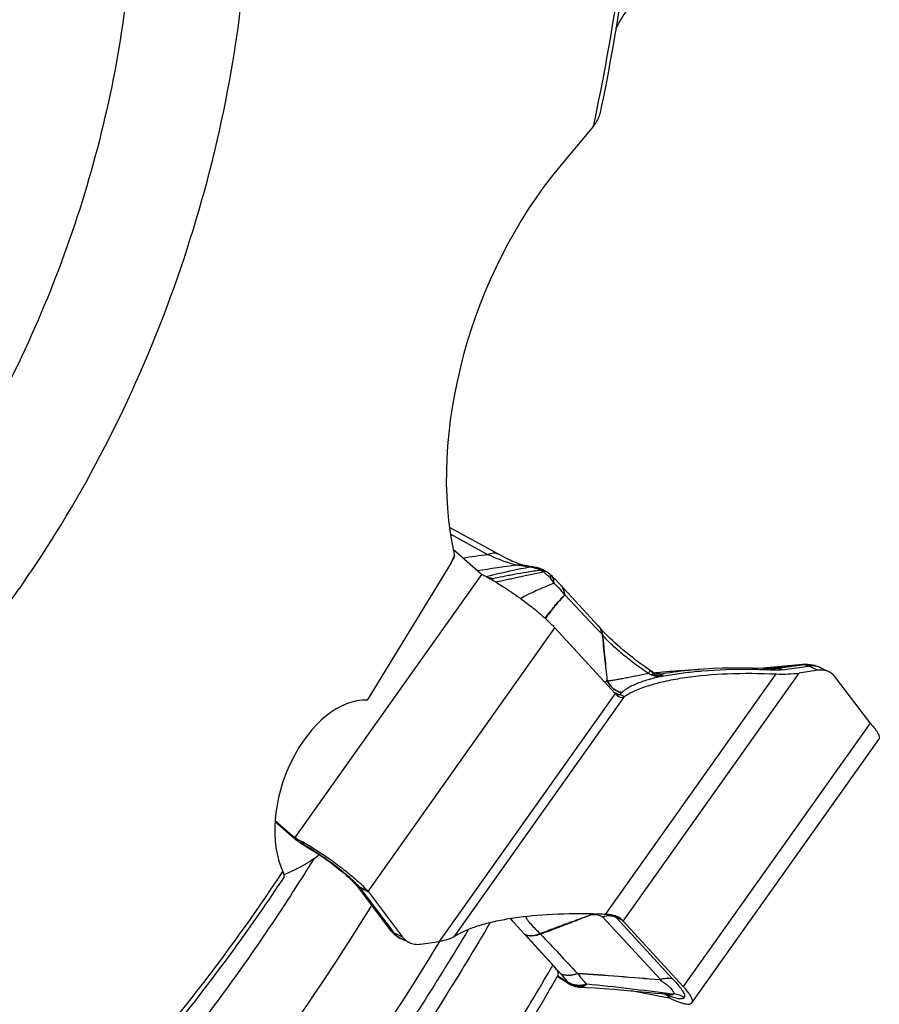
# Model space of a CAD drawing. Units: millimetres. Extents: x 0 to 594, y 0 to 420.
# Drawn here: x 103 to 114, y 90 to 102 of the extents above; entities that cross this region are included whole.
import ezdxf

# ---------------------------------------------------------------- set-up
doc = ezdxf.new("R2010")
doc.units = ezdxf.units.MM
doc.header["$LTSCALE"] = 32.67
doc.layers.add('607088417-000_CL', color=7, linetype='CONTINUOUS')
doc.layers.add('607095487-000_CL', color=7, linetype='CONTINUOUS')

msp = doc.modelspace()

# ---------------------------------------------------------------- linework, layer by layer
at = {"layer": '607088417-000_CL', "color": 7, "linetype": 'CONTINUOUS'}
for p, q in [((108.9093, 95.636), (108.3062, 95.9653)), ((108.6962, 95.3934), (108.3505, 95.6962)), ((109.3673, 95.4752), (109.2088, 95.5029)), ((109.4018, 95.467), (109.402, 95.467)), ((109.4793, 95.4336), (109.4696, 95.4388)), ((109.5526, 95.3802), (109.5532, 95.3796)), ((109.5678, 95.3653), (109.5532, 95.3796)), ((109.5806, 95.3526), (109.5678, 95.3653)), ((109.593, 95.3402), (109.5806, 95.3526)), ((109.6049, 95.3282), (109.593, 95.3402)), ((109.6162, 95.3166), (109.6049, 95.3282)), ((109.6272, 95.3053), (109.6162, 95.3166)), ((109.6376, 95.2944), (109.6272, 95.3053)), ((109.6474, 95.2841), (109.6376, 95.2944)), ((109.6568, 95.2741), (109.6474, 95.2841)), ((109.6655, 95.2648), (109.6568, 95.2741)), ((109.1701, 95.1002), (109.1742, 95.0972)), ((110.3399, 93.9288), (109.6012, 94.7321)), ((110.1454, 94.7459), (110.1456, 94.7456)), ((112.6437, 94.282), (112.1997, 94.2404)), ((112.6724, 94.2838), (112.6438, 94.282)), ((112.7033, 94.2834), (112.6724, 94.2838)), ((112.7341, 94.2808), (112.7033, 94.2834)), ((110.7761, 94.2049), (110.7777, 94.2038)), ((110.7936, 94.1938), (110.7777, 94.2038)), ((110.8103, 94.1853), (110.7936, 94.1938)), ((110.8585, 94.1813), (110.8287, 94.1779)), ((110.9311, 94.1887), (110.8585, 94.1813)), ((110.8836, 94.1664), (110.8804, 94.1667)), ((110.8836, 94.1664), (110.8837, 94.1664)), ((110.888, 94.1662), (110.8837, 94.1664)), ((110.8877, 94.1662), (110.8878, 94.1662)), ((111.1612, 94.2072), (111.1519, 94.2066)), ((111.2418, 94.2124), (111.1612, 94.2072)), ((111.3038, 94.2166), (111.2418, 94.2124)), ((111.3621, 94.2206), (111.3038, 94.2166)), ((112.1834, 94.2386), (112.1576, 94.2352)), ((112.8277, 94.2121), (112.5986, 94.1784)), ((112.9652, 94.1933), (112.8605, 94.2437)), ((110.9004, 94.1432), (110.9132, 94.1377)), ((113.4669, 93.5699), (113.0476, 94.1247)), ((110.4214, 93.9372), (110.3996, 93.9142)), ((111.2844, 90.1304), (113.5781, 93.3641)), ((106.1657, 92.3565), (106.3963, 92.1546)), ((106.1663, 92.3666), (106.3509, 92.2049)), ((106.3963, 92.1546), (106.4053, 92.1468)), ((106.4781, 92.0921), (106.4872, 92.0862)), ((107.1569, 91.5828), (107.157, 91.5826)), ((107.157, 91.5826), (107.1591, 91.58)), ((107.1591, 91.58), (107.159, 91.5802)), ((107.1593, 91.5798), (107.5717, 91.034)), ((107.3119, 91.4926), (107.7312, 90.9377)), ((107.5855, 91.0166), (107.5978, 91.0023)), ((110.4389, 91.1337), (111.1776, 90.3304)), ((107.5978, 91.0023), (107.6158, 90.9839)), ((107.8136, 90.8692), (107.7088, 90.9197)), ((107.9511, 90.8503), (108.1802, 90.8841)), ((109.7525, 90.376), (109.6293, 90.4541)), ((109.7524, 90.3761), (109.7601, 90.3713)), ((109.7602, 90.3713), (109.7601, 90.3713)), ((109.7602, 90.3713), (109.7644, 90.3688)), ((109.7644, 90.3688), (109.772, 90.3645)), ((109.8249, 90.3398), (109.8247, 90.3399)), ((109.8885, 90.3233), (109.8892, 90.3232)), ((110.9788, 90.1925), (110.5391, 90.2771)), ((111.0152, 90.2262), (110.8715, 90.2424)), ((111.0072, 90.1871), (110.9788, 90.1925))]:
    msp.add_line(p, q, dxfattribs=at)
at = {"layer": '607088417-000_CL', "color": 9, "linetype": 'CONTINUOUS'}
for p, q in [((108.7788, 95.6312), (108.3177, 95.8838)), ((109.2409, 95.4863), (109.1306, 95.5041)), ((109.296, 95.4774), (109.2409, 95.4863)), ((106.4112, 92.1588), (108.7025, 95.3892)), ((109.4666, 95.4223), (109.459, 95.4185)), ((110.1049, 94.7345), (109.7237, 95.1393)), ((107.3074, 91.4982), (109.6012, 94.7321)), ((110.1807, 94.6541), (110.1049, 94.7345)), ((110.1808, 94.6528), (110.1813, 94.6475)), ((110.1859, 94.6479), (110.1861, 94.646)), ((112.1883, 94.239), (112.6317, 94.2805)), ((112.3145, 94.2338), (112.6317, 94.2805)), ((112.6415, 94.2818), (112.6438, 94.282)), ((110.2242, 91.2148), (112.3184, 94.1672)), ((110.4389, 91.1337), (112.5986, 94.1784)), ((110.8681, 94.1683), (110.8836, 94.1683)), ((110.8836, 94.1683), (110.8996, 94.1682)), ((110.8996, 94.1682), (110.9189, 94.1682)), ((110.9189, 94.1682), (110.93, 94.1679)), ((110.93, 94.1679), (110.9261, 94.1636)), ((112.168, 94.2363), (112.1594, 94.2351)), ((112.1883, 94.239), (112.168, 94.2363)), ((112.1803, 94.2382), (112.1883, 94.239)), ((112.1998, 94.2405), (112.1883, 94.239)), ((112.2648, 94.231), (112.2832, 94.2321)), ((112.2832, 94.2321), (112.3145, 94.2338)), ((112.3959, 94.2175), (112.7132, 94.2642)), ((112.7183, 94.2648), (112.8277, 94.2121)), ((110.2164, 94.063), (110.2186, 94.0649)), ((110.2405, 94.088), (110.2186, 94.0649)), ((110.3399, 93.9288), (108.1802, 90.8841)), ((110.4517, 93.8891), (110.3996, 93.9142)), ((110.4221, 93.9379), (110.4214, 93.9372)), ((108.3649, 90.9413), (110.459, 93.8936)), ((113.4714, 93.5642), (111.1776, 90.3304)), ((106.1656, 92.3576), (106.3737, 92.1754)), ((106.3509, 92.2049), (106.3928, 92.1588)), ((106.3907, 92.1606), (106.3928, 92.1588)), ((106.521, 92.0724), (106.4809, 92.1171)), ((107.3026, 91.5036), (107.203, 91.5516)), ((107.2121, 91.5406), (107.3118, 91.4926)), ((107.6315, 90.9858), (107.2121, 91.5406)), ((110.1306, 91.2045), (110.0454, 91.2119)), ((110.1865, 91.1836), (110.8982, 90.4158)), ((110.3484, 91.1838), (110.4277, 91.1457)), ((110.3592, 91.1721), (110.3484, 91.1838)), ((111.0504, 90.4191), (110.3592, 91.1721)), ((107.7312, 90.9377), (107.6315, 90.9858)), ((109.2353, 90.9675), (109.6735, 90.4869)), ((109.4205, 90.9811), (109.4265, 90.9739)), ((109.7427, 90.3892), (109.6324, 90.4591)), ((110.9697, 90.2278), (111.0072, 90.1871)), ((110.983, 90.2247), (110.9846, 90.2228)), ((111.0218, 90.1824), (110.9846, 90.2228)), ((111.0165, 90.2441), (111.0601, 90.2388))]:
    msp.add_line(p, q, dxfattribs=at)
at = {"layer": '607088417-000_CL', "color": 7, "linetype": 'CONTINUOUS'}
for points in [[(109.1175, 95.5342), (109.0968, 95.5431), (109.0743, 95.5531), (109.0502, 95.5642), (109.0246, 95.5765), (108.9976, 95.5898), (108.9693, 95.6042), (108.9399, 95.6196), (108.9093, 95.636)], [(109.2088, 95.5029), (109.2086, 95.503), (109.2058, 95.5035), (109.2004, 95.5048), (109.1922, 95.507), (109.1815, 95.5103), (109.1686, 95.5146), (109.1537, 95.52), (109.1365, 95.5265), (109.1175, 95.5342)], [(109.4018, 95.467), (109.396, 95.4687), (109.3789, 95.4729), (109.367, 95.4752)], [(109.4487, 95.4491), (109.437, 95.4543), (109.4257, 95.4589), (109.4147, 95.4629), (109.4039, 95.4665), (109.4021, 95.467)], [(109.4696, 95.4388), (109.4607, 95.4434), (109.4487, 95.4491)], [(109.5354, 95.3954), (109.5336, 95.3969), (109.5275, 95.4015), (109.521, 95.4064), (109.5144, 95.4111), (109.5079, 95.4156), (109.501, 95.4202), (109.4953, 95.424)], [(109.5527, 95.3801), (109.5428, 95.3892), (109.5355, 95.3953)], [(110.1454, 94.746), (110.1433, 94.7487), (110.1403, 94.7523), (110.1373, 94.7558), (110.1343, 94.7591), (109.6655, 95.2648)], [(110.1606, 94.727), (110.1486, 94.7419), (110.1456, 94.7456)], [(110.2114, 94.6705), (110.1916, 94.6917), (110.175, 94.7103), (110.1606, 94.727)], [(110.776, 94.2049), (110.7471, 94.2253), (110.6978, 94.2606), (110.6502, 94.2956), (110.6043, 94.33), (110.5603, 94.3638), (110.5182, 94.3969), (110.478, 94.4293), (110.4398, 94.4606), (110.4037, 94.4911), (110.3697, 94.5205), (110.3378, 94.5488), (110.308, 94.5759), (110.2804, 94.6018), (110.2549, 94.6264), (110.2316, 94.6496), (110.2114, 94.6705)], [(112.8606, 94.2437), (112.849, 94.249), (112.8211, 94.2602), (112.7927, 94.2692), (112.7639, 94.276), (112.7341, 94.2808)], [(110.8804, 94.1667), (110.8629, 94.1689), (110.8451, 94.1728), (110.8275, 94.1783), (110.8103, 94.1853)], [(111.1519, 94.2066), (111.0781, 94.2014), (111.0043, 94.1954), (110.9311, 94.1887)], [(112.1523, 94.2354), (112.028, 94.2387), (111.904, 94.24), (111.7826, 94.2394), (111.6633, 94.2367), (111.5437, 94.2319), (111.4239, 94.225), (111.3621, 94.2206)], [(112.2905, 94.2314), (112.289, 94.2313), (112.282, 94.231), (112.2738, 94.2309), (112.2646, 94.231), (112.2544, 94.2313), (112.1523, 94.2354)], [(112.1996, 94.2404), (112.1931, 94.2398), (112.1834, 94.2386)], [(106.4053, 92.1468), (106.4128, 92.1405), (106.4251, 92.1304)], [(106.4251, 92.1304), (106.4378, 92.1206), (106.4509, 92.1109), (106.4643, 92.1014), (106.4781, 92.0921)], [(106.4872, 92.0862), (106.49, 92.0845), (106.5005, 92.0779), (106.5107, 92.0716), (106.5208, 92.0656), (106.5306, 92.0598)], [(106.5306, 92.0598), (106.5614, 92.0418), (106.6012, 92.0178), (106.6415, 91.9927), (106.682, 91.9665), (106.7227, 91.9395), (106.7629, 91.912), (106.8025, 91.884), (106.8413, 91.8558), (106.8789, 91.8277), (106.9151, 91.7998), (106.9497, 91.7724), (106.9825, 91.7456), (107.0133, 91.7197), (107.042, 91.6947), (107.0684, 91.6709), (107.0924, 91.6485), (107.114, 91.6276), (107.1329, 91.6084), (107.1492, 91.5912), (107.1569, 91.5828)], [(107.5718, 91.034), (107.5755, 91.0292), (107.5798, 91.0236), (107.584, 91.0184), (107.5855, 91.0165)], [(107.6158, 90.9839), (107.6351, 90.9668), (107.6554, 90.9512), (107.6769, 90.937)], [(107.6769, 90.937), (107.6994, 90.9244), (107.7088, 90.9197)], [(109.772, 90.3645), (109.7799, 90.3602), (109.7878, 90.3562), (109.7956, 90.3524)], [(109.7956, 90.3524), (109.8038, 90.3486), (109.8126, 90.3447), (109.8219, 90.341), (109.8247, 90.3399)], [(109.8884, 90.3233), (109.8934, 90.3226), (109.9067, 90.3212), (109.9216, 90.3202)], [(109.9216, 90.3202), (109.9926, 90.3173), (110.096, 90.3119), (110.2074, 90.3049), (110.3247, 90.2962), (110.448, 90.2857), (110.5799, 90.2733), (110.7211, 90.2588), (110.8715, 90.2424)]]:
    msp.add_lwpolyline(points, dxfattribs=at)
at = {"layer": '607088417-000_CL', "color": 9, "linetype": 'CONTINUOUS'}
for centre, radius, start, end in [((113.3687, 62.2242), 33.7208, 97.82303, 98.34587), ((115.7951, 49.2206), 46.7609, 98.19397, 98.78746), ((109.1659, 95.2545), 0.2521, 80.20199, 98.05748), ((109.3242, 95.2266), 0.2524, 80.21326, 96.40141), ((109.3382, 95.2478), 0.2285, 89.77244, 94.9114), ((109.3382, 95.2516), 0.2247, 79.56616, 89.77678), ((109.339, 95.2562), 0.2201, 73.39751, 79.54019), ((109.2965, 95.1912), 0.2795, 54.43493, 63.50765), ((109.5122, 95.366), 0.0375, 49.04026, 51.58093), ((109.5137, 95.3677), 0.0352, 35.79762, 49.05697), ((108.7895, 95.5565), 0.2118, 268.88247, 275.97011), ((108.8185, 95.5645), 0.2266, 264.23676, 273.9669), ((109.4468, 95.3529), 0.1046, 351.82874, 358.69066), ((108.6647, 94.2116), 1.4103, 46.23969, 49.20932), ((109.557, 95.1429), 0.1624, 41.40987, 42.50481), ((109.555, 95.1414), 0.1649, 28.90706, 41.35597), ((110.0042, 94.6415), 0.1754, 37.71554, 42.84963), ((110.0005, 94.6389), 0.1799, 24.79964, 37.64948), ((109.97, 94.6288), 0.2122, 6.82815, 12.60226), ((112.6603, 94.1029), 0.1799, 95.98274, 99.13263), ((112.6429, 94.1334), 0.1475, 83.7731, 94.34908), ((112.6524, 94.1604), 0.1219, 94.07288, 95.11887), ((112.6421, 94.1256), 0.1554, 76.95444, 83.77326), ((109.5482, 91.6272), 2.8146, 63.92566, 64.78021), ((110.7413, 94.1548), 0.061, 53.37022, 55.03916), ((110.9082, 94.3938), 0.2306, 235.52287, 239.39273), ((110.9094, 94.3961), 0.2331, 239.42222, 274.09513), ((111.5188, 88.1477), 6.0694, 96.32192, 96.52573), ((111.598, 87.3634), 6.8578, 93.66576, 96.25798), ((110.8997, 94.3927), 0.2268, 265.94851, 267.77088), ((110.8898, 94.382), 0.2159, 269.47908, 272.58532), ((110.8997, 94.3939), 0.2281, 267.78096, 277.62877), ((110.8898, 94.3806), 0.2145, 272.58356, 277.78332), ((111.8475, 88.9138), 5.3053, 94.88201, 95.4113), ((111.8572, 88.8015), 5.418, 94.76473, 94.88345), ((111.9341, 86.6224), 7.5991, 87.35199, 87.7681), ((112.73, 94.1488), 0.1167, 95.79971, 98.31374), ((110.4557, 94.1695), 0.2591, 203.81585, 206.02555), ((110.4605, 94.17), 0.263, 239.18164, 247.81907), ((110.4591, 94.1667), 0.2595, 247.83464, 252.29813), ((110.4578, 94.1626), 0.2552, 252.29663, 256.81523), ((110.3652, 94.0392), 0.1297, 278.35727, 285.39047), ((108.1155, 94.1633), 2.6431, 228.77358, 229.26193), ((106.4703, 92.2636), 0.1308, 222.41826, 228.74335), ((106.7578, 92.5807), 0.5579, 229.1302, 231.93243), ((106.5083, 92.2666), 0.158, 223.01303, 226.2354), ((106.5081, 92.2663), 0.1576, 226.23676, 229.31808), ((106.777, 92.6051), 0.5889, 231.93098, 234.70263), ((106.7932, 92.6279), 0.6169, 234.70108, 237.4604), ((107.2704, 93.413), 1.5358, 240.49576, 240.79558), ((104.9865, 89.4218), 3.0628, 59.45273, 59.9322), ((104.9273, 89.3214), 3.1793, 59.02184, 59.45314), ((107.2583, 91.6896), 0.1486, 244.24359, 247.30061), ((107.1662, 91.4752), 0.0848, 64.27531, 65.79762), ((110.2692, 91.1208), 0.2429, 155.74387, 158.01597), ((110.269, 91.1195), 0.2419, 155.29926, 157.55566), ((110.2844, 90.9226), 0.2788, 106.38237, 110.56221), ((110.2735, 90.9745), 0.2256, 92.62123, 97.43957), ((110.233, 91.0776), 0.1568, 42.61411, 51.65399), ((107.6954, 91.1275), 0.155, 217.08019, 219.60586), ((107.7083, 91.1455), 0.1772, 240.38523, 244.29242), ((109.4575, 90.8931), 0.0955, 112.81862, 114.10785), ((110.2872, 91.0463), 0.8304, 222.34953, 222.68463), ((111.0164, 90.3713), 0.1323, 160.64886, 162.37094), ((110.8291, 90.3486), 0.0964, 42.37318, 44.18227), ((109.9317, 90.5875), 0.2685, 230.61953, 231.5479), ((109.8996, 90.5265), 0.2015, 226.65851, 228.03296), ((109.9307, 90.5862), 0.2669, 231.54289, 238.6575), ((109.9279, 90.5815), 0.2615, 238.6558, 246.91419), ((109.9257, 90.5766), 0.2561, 246.94212, 255.11917), ((109.9255, 90.5762), 0.2556, 255.12688, 261.68682), ((111.3248, 91.3437), 1.1711, 251.49108, 252.35081), ((110.8906, 90.1726), 0.0964, 37.14306, 37.86384), ((111.0623, 90.3014), 0.1182, 216.76746, 218.50647), ((110.9036, 90.1561), 0.1049, 40.8228, 45.15573), ((110.9496, 90.1616), 0.0713, 62.07748, 63.54868), ((111.3123, 90.9002), 0.7515, 244.01239, 244.51257), ((110.9588, 90.1692), 0.0595, 64.28327, 65.9247), ((111.2721, 90.8157), 0.6579, 244.49945, 245.58969), ((110.916, 90.0816), 0.1676, 51.18419, 61.11412), ((110.9128, 90.0776), 0.1727, 47.05989, 51.2024), ((111.0417, 89.9856), 0.2539, 54.75272, 85.83746)]:
    msp.add_arc(centre, radius, start, end, dxfattribs=at)
at = {"layer": '607088417-000_CL', "color": 7, "linetype": 'CONTINUOUS'}
for centre, radius, start, end in [((108.7342, 95.4368), 0.0577, 228.7984, 236.3981), ((108.7368, 95.4408), 0.0625, 236.43165, 243.59204), ((107.7399, 93.4381), 2.1747, 62.03492, 63.53487), ((109.3332, 95.1714), 0.3001, 57.31945, 60.87417), ((107.5619, 93.0999), 2.5568, 61.09544, 62.06597), ((107.4205, 92.8429), 2.8502, 60.14391, 61.10493), ((107.3305, 92.6848), 3.0321, 60.03897, 60.15533), ((107.2808, 92.5988), 3.1314, 59.56975, 60.03712), ((107.2094, 92.4772), 3.2724, 59.19536, 59.57053), ((106.7185, 91.7001), 4.1917, 53.99193, 54.13794), ((109.993, 94.6278), 0.1929, 31.53972, 37.6646), ((109.9552, 94.6151), 0.233, 8.10516, 9.53028), ((109.7748, 93.4089), 0.7679, 41.44871, 42.61534), ((110.3543, 94.0549), 0.1923, 300.40949, 302.99055), ((113.5883, 93.6616), 0.1522, 217.07273, 219.8002), ((113.5978, 93.6695), 0.1645, 219.79398, 222.27248), ((106.731, 92.639), 0.577, 228.79981, 236.33653), ((105.2213, 89.78), 2.6549, 60.68181, 61.67772), ((105.0675, 89.5051), 2.9699, 59.98832, 60.69219), ((104.9903, 89.3709), 3.1248, 59.78491, 59.99268), ((107.2048, 91.4127), 0.1335, 39.81146, 42.90481), ((107.1905, 91.4008), 0.1522, 37.07273, 39.8002), ((109.884, 83.8742), 7.3485, 87.34658, 88.75513), ((109.7844, 90.5316), 0.8893, 42.61336, 43.67105), ((109.9319, 90.621), 0.3009, 249.17247, 261.82956), ((110.9951, 90.1238), 0.0643, 72.24843, 79.205), ((110.9962, 90.1273), 0.0607, 65.13508, 72.2545)]:
    msp.add_arc(centre, radius, start, end, dxfattribs=at)
at = {"layer": '607088417-000_CL', "color": 9, "linetype": 'CONTINUOUS'}
for points, knots in [([(108.7788, 95.6312), (108.7893, 95.6369), (108.8099, 95.6464), (108.8414, 95.6539), (108.8707, 95.6534), (108.8884, 95.6473), (108.8962, 95.6431)], [0, 0, 0, 0, 0.2923045, 0.5517794, 0.7838418, 1, 1, 1, 1]), ([(109.1306, 95.5041), (109.1082, 95.5079), (109.0575, 95.5209), (108.9754, 95.549), (108.8803, 95.5867), (108.8135, 95.6155), (108.7788, 95.6312)], [0, 0, 0, 0, 0.1815558, 0.4177648, 0.6946895, 1, 1, 1, 1]), ([(109.296, 95.4774), (109.2449, 95.4679), (109.0642, 95.4328), (108.8847, 95.392), (108.7565, 95.3604)], [0, 0, 0, 0, 0.2825891, 1, 1, 1, 1]), ([(108.834, 95.3385), (108.8767, 95.3475), (108.9421, 95.3607), (109.0312, 95.3783), (109.1286, 95.3962), (109.2586, 95.4191), (109.3652, 95.4366), (109.4211, 95.4413)], [0, 0, 0, 0, 0.2195641, 0.3355222, 0.4573434, 0.7175954, 1, 1, 1, 1]), ([(109.4591, 95.4185), (109.4329, 95.4106), (109.3788, 95.3987), (109.2983, 95.383), (109.2199, 95.3671), (109.1453, 95.3511), (109.0745, 95.3363), (108.9855, 95.3169), (108.92, 95.3025), (108.8769, 95.2928)], [0, 0, 0, 0, 0.1378091, 0.2783537, 0.4132913, 0.5410008, 0.6623604, 0.777725, 1, 1, 1, 1]), ([(109.4211, 95.4413), (109.4042, 95.4496), (109.3709, 95.4637), (109.3357, 95.473), (109.3186, 95.4755)], [0, 0, 0, 0, 0.5220056, 1, 1, 1, 1]), ([(109.4211, 95.4413), (109.4314, 95.4432), (109.4516, 95.4443), (109.471, 95.4382), (109.4793, 95.4336)], [0, 0, 0, 0, 0.5246558, 1, 1, 1, 1]), ([(109.5503, 95.3381), (109.5435, 95.3458), (109.526, 95.3646), (109.4956, 95.3916), (109.4714, 95.41), (109.459, 95.4185)], [0, 0, 0, 0, 0.2536089, 0.6311899, 1, 1, 1, 1]), ([(109.4952, 95.424), (109.4935, 95.4251), (109.4842, 95.4288), (109.4738, 95.4254), (109.4666, 95.4223)], [0, 0, 0, 0, 0.2035727, 1, 1, 1, 1]), ([(109.5514, 95.3506), (109.5515, 95.3578), (109.5505, 95.371), (109.5457, 95.3836), (109.5422, 95.3883)], [0, 0, 0, 0, 0.5546666, 1, 1, 1, 1]), ([(109.5532, 95.3796), (109.5653, 95.3678), (109.5844, 95.3353), (109.5872, 95.2984), (109.586, 95.2793)], [0, 0, 0, 0, 0.4690593, 1, 1, 1, 1]), ([(108.7649, 95.3568), (108.7688, 95.3561), (108.7845, 95.3528), (108.8, 95.3489), (108.8117, 95.3458)], [0, 0, 0, 0, 0.2465022, 1, 1, 1, 1]), ([(108.8116, 95.3458), (108.8136, 95.3452), (108.8213, 95.3431), (108.8288, 95.3406), (108.8342, 95.3384)], [0, 0, 0, 0, 0.2693763, 1, 1, 1, 1]), ([(108.8345, 95.3287), (108.8344, 95.3279), (108.834, 95.3241), (108.8344, 95.3202), (108.8349, 95.3173)], [0, 0, 0, 0, 0.2264609, 1, 1, 1, 1]), ([(108.8342, 95.3384), (108.8344, 95.3377), (108.835, 95.3345), (108.8348, 95.3312), (108.8345, 95.3287)], [0, 0, 0, 0, 0.2143456, 1, 1, 1, 1]), ([(109.586, 95.2793), (109.5128, 95.2502), (109.3755, 95.1913), (109.2413, 95.126), (109.1783, 95.0941)], [0, 0, 0, 0, 0.5275272, 1, 1, 1, 1]), ([(109.7237, 95.1393), (109.7225, 95.1601), (109.7142, 95.2006), (109.6922, 95.2359), (109.6788, 95.2503)], [0, 0, 0, 0, 0.514279, 1, 1, 1, 1]), ([(109.4816, 94.8498), (109.5184, 94.8992), (109.5945, 94.999), (109.6774, 95.0935), (109.7219, 95.1393)], [0, 0, 0, 0, 0.4910796, 1, 1, 1, 1]), ([(109.722, 95.139), (109.6998, 95.115), (109.6474, 95.0554), (109.5683, 94.9578), (109.5128, 94.8833), (109.4855, 94.8462)], [0, 0, 0, 0, 0.259966, 0.6327487, 1, 1, 1, 1]), ([(109.7219, 95.1393), (109.7156, 95.1475), (109.6901, 95.1793), (109.662, 95.2091), (109.6401, 95.2302)], [0, 0, 0, 0, 0.2544559, 1, 1, 1, 1]), ([(109.7219, 95.1393), (109.7215, 95.1467), (109.7186, 95.1749), (109.7095, 95.2027), (109.6994, 95.2211)], [0, 0, 0, 0, 0.2599764, 1, 1, 1, 1]), ([(109.7235, 95.1395), (109.7232, 95.14), (109.722, 95.1414), (109.722, 95.1395), (109.722, 95.139)], [0, 0, 0, 0, 0.4916222, 1, 1, 1, 1]), ([(110.177, 94.6751), (110.1763, 94.6785), (110.1729, 94.6919), (110.1682, 94.705), (110.1638, 94.7144)], [0, 0, 0, 0, 0.2534203, 1, 1, 1, 1]), ([(110.1859, 94.6479), (110.1848, 94.6494), (110.183, 94.6512), (110.1812, 94.653), (110.1807, 94.6534)], [0, 0, 0, 0, 0.7354776, 1, 1, 1, 1]), ([(110.1813, 94.6475), (110.1906, 94.5531), (110.2097, 94.3663), (110.2305, 94.1797), (110.2408, 94.0874)], [0, 0, 0, 0, 0.5050884, 1, 1, 1, 1]), ([(110.1861, 94.646), (110.1957, 94.5527), (110.2097, 94.4132), (110.2278, 94.2274), (110.2363, 94.1349), (110.2407, 94.0887)], [0, 0, 0, 0, 0.5021832, 0.7513942, 1, 1, 1, 1]), ([(110.7474, 94.1734), (110.6873, 94.2145), (110.5727, 94.2966), (110.416, 94.4205), (110.3024, 94.5211), (110.2292, 94.5954), (110.1991, 94.6297), (110.1861, 94.646)], [0, 0, 0, 0, 0.297061, 0.5744066, 0.814457, 0.915038, 1, 1, 1, 1]), ([(112.7183, 94.2648), (112.7148, 94.2667), (112.7013, 94.2734), (112.6868, 94.2781), (112.6758, 94.2801)], [0, 0, 0, 0, 0.258251, 1, 1, 1, 1]), ([(112.6771, 94.277), (112.6802, 94.2763), (112.6925, 94.273), (112.7045, 94.2684), (112.7132, 94.2642)], [0, 0, 0, 0, 0.245306, 1, 1, 1, 1]), ([(110.2407, 94.0887), (110.2444, 94.0864), (110.2528, 94.0843), (110.2695, 94.084), (110.2906, 94.0863), (110.3164, 94.091), (110.3534, 94.0977), (110.4026, 94.1071), (110.4648, 94.1191), (110.5309, 94.1321), (110.6254, 94.1507), (110.698, 94.1643), (110.7474, 94.1735)], [0, 0, 0, 0, 0.0250827, 0.0488187, 0.0972943, 0.1481309, 0.2015959, 0.3160169, 0.4393061, 0.5701926, 0.7077051, 1, 1, 1, 1]), ([(110.7475, 94.1734), (110.7512, 94.1782), (110.7578, 94.1864), (110.7657, 94.1956), (110.7705, 94.2009), (110.7731, 94.2033), (110.7746, 94.2046), (110.7758, 94.2051), (110.776, 94.2049)], [0, 0, 0, 0, 0.425824, 0.7366685, 0.8473236, 0.9274211, 0.9772535, 1, 1, 1, 1]), ([(110.8078, 94.1673), (110.8055, 94.1709), (110.7971, 94.1842), (110.7869, 94.1969), (110.7777, 94.2038)], [0, 0, 0, 0, 0.2722985, 1, 1, 1, 1]), ([(110.7853, 94.1553), (110.7873, 94.1566), (110.7945, 94.1612), (110.802, 94.1652), (110.8078, 94.1673)], [0, 0, 0, 0, 0.2816038, 1, 1, 1, 1]), ([(110.9261, 94.1636), (110.9247, 94.1622), (110.9168, 94.1547), (110.9079, 94.1481), (110.9003, 94.1432)], [0, 0, 0, 0, 0.1778558, 1, 1, 1, 1]), ([(111.3471, 94.1955), (111.3094, 94.1918), (111.2351, 94.1841), (111.1257, 94.1698), (111.019, 94.1535), (110.9484, 94.143), (110.9131, 94.1378)], [0, 0, 0, 0, 0.2600734, 0.5111333, 0.7556267, 1, 1, 1, 1]), ([(111.4053, 94.2237), (111.3634, 94.2207), (111.2043, 94.2076), (111.0458, 94.1877), (110.93, 94.1679)], [0, 0, 0, 0, 0.2634501, 1, 1, 1, 1]), ([(112.23, 94.2157), (112.1549, 94.2186), (111.8806, 94.2254), (111.6058, 94.2174), (111.4071, 94.2008)], [0, 0, 0, 0, 0.2737464, 1, 1, 1, 1]), ([(112.2852, 94.2133), (112.2804, 94.2185), (112.2703, 94.2271), (112.2574, 94.2312), (112.2513, 94.2314)], [0, 0, 0, 0, 0.5386286, 1, 1, 1, 1]), ([(112.3959, 94.2175), (112.3877, 94.2163), (112.3509, 94.2121), (112.3138, 94.212), (112.2851, 94.2134)], [0, 0, 0, 0, 0.2247381, 1, 1, 1, 1]), ([(112.2905, 94.2314), (112.2927, 94.2315), (112.3007, 94.2321), (112.3087, 94.2329), (112.3145, 94.2338)], [0, 0, 0, 0, 0.2721174, 1, 1, 1, 1]), ([(112.3959, 94.2175), (112.383, 94.2237), (112.3563, 94.233), (112.3281, 94.2349), (112.3145, 94.2338)], [0, 0, 0, 0, 0.5114749, 1, 1, 1, 1]), ([(112.8605, 94.2437), (112.8391, 94.254), (112.7919, 94.2683), (112.7428, 94.268), (112.7183, 94.2648)], [0, 0, 0, 0, 0.4891332, 1, 1, 1, 1]), ([(110.3578, 93.9613), (110.3321, 93.9753), (110.2852, 94.0117), (110.2521, 94.0613), (110.2405, 94.088)], [0, 0, 0, 0, 0.5007405, 1, 1, 1, 1]), ([(110.2406, 94.0895), (110.2407, 94.0893), (110.2409, 94.0887), (110.2407, 94.0881), (110.2407, 94.0877)], [0, 0, 0, 0, 0.311565, 1, 1, 1, 1]), ([(110.2407, 94.0887), (110.2525, 94.0621), (110.2854, 94.0124), (110.3325, 93.9759), (110.3583, 93.9621)], [0, 0, 0, 0, 0.4991743, 1, 1, 1, 1]), ([(110.9034, 94.1351), (110.8437, 94.1223), (110.7575, 94.1008), (110.6493, 94.0645), (110.579, 94.0361), (110.5191, 94.0064), (110.4727, 93.9782), (110.4416, 93.9557), (110.4267, 93.9428), (110.4221, 93.9379)], [0, 0, 0, 0, 0.3486411, 0.5065319, 0.6515791, 0.7811417, 0.8878777, 0.9614665, 1, 1, 1, 1]), ([(110.8449, 94.1374), (110.8399, 94.1382), (110.8194, 94.1418), (110.7994, 94.1483), (110.7853, 94.1553)], [0, 0, 0, 0, 0.2455442, 1, 1, 1, 1]), ([(110.8449, 94.1374), (110.8456, 94.1389), (110.8477, 94.1437), (110.85, 94.1485), (110.8518, 94.1516)], [0, 0, 0, 0, 0.3064941, 1, 1, 1, 1]), ([(110.902, 94.1348), (110.8974, 94.1346), (110.8784, 94.1341), (110.8593, 94.1354), (110.8449, 94.1374)], [0, 0, 0, 0, 0.2369799, 1, 1, 1, 1]), ([(110.3583, 93.9621), (110.3633, 93.9594), (110.3837, 93.9493), (110.4054, 93.9418), (110.422, 93.9379)], [0, 0, 0, 0, 0.2516625, 1, 1, 1, 1]), ([(106.4614, 92.1079), (106.4655, 92.1052), (106.4828, 92.0944), (106.5004, 92.084), (106.514, 92.0764)], [0, 0, 0, 0, 0.2378192, 1, 1, 1, 1]), ([(106.521, 92.0724), (106.5223, 92.0705), (106.5276, 92.0634), (106.5345, 92.0575), (106.5402, 92.0542)], [0, 0, 0, 0, 0.2601584, 1, 1, 1, 1]), ([(106.5637, 92.0472), (106.6178, 92.0147), (106.7256, 91.9458), (106.8803, 91.8354), (107.0228, 91.7223), (107.1103, 91.644), (107.1496, 91.6054)], [0, 0, 0, 0, 0.257638, 0.5216855, 0.7749471, 1, 1, 1, 1]), ([(107.1496, 91.6054), (107.1542, 91.6009), (107.1716, 91.5836), (107.1887, 91.5659), (107.201, 91.5525)], [0, 0, 0, 0, 0.2610331, 1, 1, 1, 1]), ([(107.1571, 91.5826), (107.158, 91.5815), (107.162, 91.5773), (107.1663, 91.5734), (107.1698, 91.5707)], [0, 0, 0, 0, 0.2393959, 1, 1, 1, 1]), ([(107.212, 91.5407), (107.2014, 91.545), (107.1817, 91.5557), (107.1656, 91.5715), (107.1591, 91.58)], [0, 0, 0, 0, 0.5162431, 1, 1, 1, 1]), ([(107.1698, 91.5707), (107.1716, 91.5693), (107.1791, 91.5636), (107.1873, 91.5589), (107.1938, 91.5558)], [0, 0, 0, 0, 0.2410911, 1, 1, 1, 1]), ([(109.0832, 91.1348), (109.0814, 91.1372), (109.0743, 91.1467), (109.0674, 91.1563), (109.0625, 91.1635)], [0, 0, 0, 0, 0.2599757, 1, 1, 1, 1]), ([(109.24, 91.1879), (109.2473, 91.1735), (109.2676, 91.1422), (109.3258, 91.0711), (109.38, 91.0181), (109.4205, 90.9811)], [0, 0, 0, 0, 0.1764762, 0.4035695, 1, 1, 1, 1]), ([(109.4205, 90.9811), (109.4721, 91.0009), (109.5756, 91.0399), (109.7313, 91.0978), (109.8875, 91.155), (109.9919, 91.1926), (110.044, 91.2118)], [0, 0, 0, 0, 0.249462, 0.4992544, 0.7494823, 1, 1, 1, 1]), ([(109.4265, 90.9739), (109.4793, 90.9937), (109.5845, 91.0334), (109.7407, 91.0931), (109.8943, 91.1526), (109.9953, 91.1926), (110.0455, 91.2123)], [0, 0, 0, 0, 0.2549565, 0.5084228, 0.7562708, 1, 1, 1, 1]), ([(110.044, 91.2118), (110.0422, 91.2128), (110.0346, 91.2166), (110.0265, 91.2192), (110.0203, 91.2211)], [0, 0, 0, 0, 0.2400767, 1, 1, 1, 1]), ([(110.0431, 91.2114), (110.0432, 91.2118), (110.0444, 91.2119), (110.045, 91.2121), (110.0455, 91.2121)], [0, 0, 0, 0, 0.4696933, 1, 1, 1, 1]), ([(110.1306, 91.2045), (110.1311, 91.2057), (110.1331, 91.2103), (110.1351, 91.2148), (110.1368, 91.2181)], [0, 0, 0, 0, 0.2610453, 1, 1, 1, 1]), ([(110.1306, 91.2045), (110.1416, 91.2035), (110.1615, 91.2), (110.1802, 91.1903), (110.1865, 91.1836)], [0, 0, 0, 0, 0.5450119, 1, 1, 1, 1]), ([(110.2058, 91.1901), (110.209, 91.191), (110.2217, 91.1945), (110.2346, 91.197), (110.2443, 91.1982)], [0, 0, 0, 0, 0.254531, 1, 1, 1, 1]), ([(110.2632, 91.1999), (110.2708, 91.2002), (110.2999, 91.2), (110.3291, 91.1931), (110.3484, 91.1838)], [0, 0, 0, 0, 0.2634807, 1, 1, 1, 1]), ([(107.6208, 90.9914), (107.6165, 90.9938), (107.5999, 91.0042), (107.5852, 91.0175), (107.576, 91.0287)], [0, 0, 0, 0, 0.2547084, 1, 1, 1, 1]), ([(107.6487, 90.9648), (107.6426, 90.9681), (107.6192, 90.9821), (107.5985, 91.0008), (107.5855, 91.0165)], [0, 0, 0, 0, 0.2532138, 1, 1, 1, 1]), ([(107.6315, 90.9858), (107.6329, 90.9839), (107.6384, 90.9767), (107.6442, 90.9698), (107.6487, 90.9648)], [0, 0, 0, 0, 0.2590557, 1, 1, 1, 1]), ([(107.6487, 90.9648), (107.653, 90.9601), (107.6706, 90.9422), (107.6918, 90.9278), (107.7088, 90.9197)], [0, 0, 0, 0, 0.2522261, 1, 1, 1, 1]), ([(109.2353, 90.9675), (109.2483, 90.9618), (109.2768, 90.954), (109.3399, 90.9525), (109.3878, 90.9666), (109.4185, 90.9802)], [0, 0, 0, 0, 0.2259033, 0.4651008, 1, 1, 1, 1]), ([(109.4252, 90.9734), (109.3932, 90.9604), (109.3292, 90.9443), (109.2626, 90.9549), (109.2353, 90.9675)], [0, 0, 0, 0, 0.5342824, 1, 1, 1, 1]), ([(109.4185, 90.9802), (109.4202, 90.9784), (109.4228, 90.9763), (109.4253, 90.9742), (109.4259, 90.9737)], [0, 0, 0, 0, 0.761972, 1, 1, 1, 1]), ([(109.8784, 90.49), (109.8441, 90.4761), (109.7746, 90.4595), (109.703, 90.4725), (109.6735, 90.4869)], [0, 0, 0, 0, 0.5302546, 1, 1, 1, 1]), ([(109.8824, 90.4889), (109.8481, 90.4744), (109.7785, 90.4568), (109.7064, 90.4691), (109.6768, 90.4833)], [0, 0, 0, 0, 0.5318019, 1, 1, 1, 1]), ([(109.7652, 90.3807), (109.7584, 90.3892), (109.7299, 90.4242), (109.7, 90.4581), (109.6768, 90.4833)], [0, 0, 0, 0, 0.2402699, 1, 1, 1, 1]), ([(109.8786, 90.4897), (109.8788, 90.4892), (109.8803, 90.4881), (109.8817, 90.4888), (109.8826, 90.4891)], [0, 0, 0, 0, 0.412175, 1, 1, 1, 1]), ([(109.8824, 90.4889), (109.8972, 90.4655), (109.9311, 90.4215), (109.9695, 90.3817), (109.9896, 90.3627)], [0, 0, 0, 0, 0.4994727, 1, 1, 1, 1]), ([(110.8903, 90.4113), (110.7219, 90.4247), (110.3861, 90.4533), (110.0501, 90.4791), (109.8824, 90.4889)], [0, 0, 0, 0, 0.5015243, 1, 1, 1, 1]), ([(109.8826, 90.4891), (110.0505, 90.4805), (110.3869, 90.4561), (110.723, 90.4282), (110.8916, 90.4151)], [0, 0, 0, 0, 0.4987008, 1, 1, 1, 1]), ([(110.8903, 90.4114), (110.9038, 90.4023), (110.9299, 90.3849), (110.9664, 90.359), (110.9976, 90.3336), (111.0227, 90.3096), (111.0417, 90.2878), (111.0545, 90.2688), (111.0615, 90.2528), (111.0616, 90.2426), (111.0601, 90.2388)], [0, 0, 0, 0, 0.1951049, 0.3760303, 0.5376101, 0.6771341, 0.7927485, 0.8837844, 0.9511115, 1, 1, 1, 1]), ([(111.0505, 90.419), (111.0402, 90.4235), (110.9902, 90.4374), (110.9361, 90.4291), (110.8982, 90.4158)], [0, 0, 0, 0, 0.2191727, 1, 1, 1, 1]), ([(111.0503, 90.4191), (111.0401, 90.4234), (111.011, 90.4313), (110.9593, 90.4307), (110.9202, 90.4207), (110.9003, 90.4135)], [0, 0, 0, 0, 0.2169268, 0.5841174, 1, 1, 1, 1]), ([(111.0504, 90.4191), (111.0741, 90.3945), (111.107, 90.3587), (111.1449, 90.3107), (111.1662, 90.2799), (111.1815, 90.2526), (111.1908, 90.229), (111.194, 90.209), (111.1909, 90.1973), (111.1882, 90.1929)], [0, 0, 0, 0, 0.3730225, 0.5310613, 0.6677215, 0.7816967, 0.8730128, 0.9436892, 1, 1, 1, 1]), ([(109.7427, 90.3892), (109.7432, 90.3877), (109.7454, 90.3827), (109.7491, 90.3782), (109.7524, 90.3761)], [0, 0, 0, 0, 0.276136, 1, 1, 1, 1]), ([(109.7427, 90.3892), (109.7444, 90.3882), (109.7504, 90.3847), (109.7567, 90.3817), (109.7613, 90.3799)], [0, 0, 0, 0, 0.2880274, 1, 1, 1, 1]), ([(109.7652, 90.3807), (109.765, 90.3805), (109.7639, 90.3796), (109.7624, 90.3798), (109.7613, 90.3799)], [0, 0, 0, 0, 0.1856, 1, 1, 1, 1]), ([(109.8247, 90.3399), (109.8193, 90.3419), (109.7977, 90.3513), (109.778, 90.3648), (109.7649, 90.3766)], [0, 0, 0, 0, 0.2485208, 1, 1, 1, 1]), ([(109.9614, 90.3347), (109.9443, 90.333), (109.9097, 90.3321), (109.8585, 90.3397), (109.8096, 90.3555), (109.7793, 90.3713), (109.7652, 90.3807)], [0, 0, 0, 0, 0.2521333, 0.5032076, 0.7522499, 1, 1, 1, 1]), ([(109.7652, 90.3807), (109.7975, 90.3628), (109.8739, 90.3415), (109.9518, 90.3512), (109.9896, 90.3627)], [0, 0, 0, 0, 0.4830368, 1, 1, 1, 1]), ([(109.9614, 90.3347), (109.9563, 90.3302), (109.9441, 90.3217), (109.9292, 90.32), (109.9216, 90.3202)], [0, 0, 0, 0, 0.4743491, 1, 1, 1, 1]), ([(109.9896, 90.3627), (109.9866, 90.3599), (109.977, 90.3508), (109.9682, 90.3409), (109.9614, 90.3347)], [0, 0, 0, 0, 0.3089497, 1, 1, 1, 1]), ([(109.9896, 90.3627), (110.1639, 90.3464), (110.5064, 90.3079), (110.8482, 90.2649), (111.0165, 90.2441)], [0, 0, 0, 0, 0.5079075, 1, 1, 1, 1]), ([(111.0305, 90.204), (111.0281, 90.2049), (111.0179, 90.2088), (111.0079, 90.2131), (111.0002, 90.2165)], [0, 0, 0, 0, 0.2335917, 1, 1, 1, 1]), ([(111.0601, 90.2388), (111.0591, 90.236), (111.0534, 90.2288), (111.0363, 90.2246), (111.0226, 90.2253), (111.0144, 90.2263)], [0, 0, 0, 0, 0.1768139, 0.5110197, 1, 1, 1, 1]), ([(111.1882, 90.1929), (111.1785, 90.1774), (111.1454, 90.1755), (111.1129, 90.18), (111.0771, 90.1879), (111.0497, 90.197), (111.0305, 90.204)], [0, 0, 0, 0, 0.3351633, 0.4690313, 0.6245547, 1, 1, 1, 1])]:
    msp.add_open_spline(points, degree=3, knots=knots, dxfattribs=at)
for points in [[(109.3186, 95.4755), (109.3111, 95.4765), (109.3036, 95.4772), (109.296, 95.4774)], [(109.586, 95.2793), (109.5789, 95.3011), (109.5654, 95.3208), (109.5503, 95.3381)], [(110.1861, 94.646), (110.1846, 94.6484), (110.1828, 94.6507), (110.1808, 94.6528)], [(112.6758, 94.2801), (112.6653, 94.2821), (112.6544, 94.2828), (112.6438, 94.282)], [(110.4214, 93.9372), (110.3993, 93.9422), (110.3777, 93.9505), (110.3578, 93.9613)], [(110.384, 93.9109), (110.3751, 93.9096), (110.366, 93.9093), (110.357, 93.91)], [(106.4614, 92.1079), (106.469, 92.0996), (106.4777, 92.0923), (106.4872, 92.0862)], [(107.201, 91.5525), (107.2046, 91.5488), (107.2083, 91.545), (107.2116, 91.5409)], [(107.203, 91.5516), (107.2061, 91.5482), (107.2088, 91.5446), (107.2116, 91.5409)], [(109.4252, 90.9734), (109.5764, 90.8124), (109.7274, 90.6512), (109.8784, 90.49)], [(110.9003, 90.4135), (110.8971, 90.4123), (110.8937, 90.4117), (110.8903, 90.4114)], [(110.8982, 90.4157), (110.8961, 90.415), (110.8938, 90.415), (110.8916, 90.4151)], [(109.7487, 90.3811), (109.7466, 90.3836), (109.7447, 90.3864), (109.743, 90.3893)], [(109.7601, 90.3713), (109.7558, 90.3739), (109.752, 90.3773), (109.7487, 90.3811)], [(110.9674, 90.2308), (110.9722, 90.2295), (110.9769, 90.2277), (110.9814, 90.2255)], [(110.9697, 90.2278), (110.9743, 90.2268), (110.9788, 90.2254), (110.9831, 90.2235)]]:
    msp.add_open_spline(points, degree=3, dxfattribs=at)
at = {"layer": '607088417-000_CL', "color": 7, "linetype": 'CONTINUOUS'}
for points, knots in [([(108.8853, 95.2879), (108.9089, 95.2739), (109.0058, 95.2144), (109.1001, 95.1506), (109.1701, 95.1002)], [0, 0, 0, 0, 0.2414952, 1, 1, 1, 1]), ([(109.1828, 95.091), (109.2347, 95.0533), (109.333, 94.9784), (109.4275, 94.8987), (109.4717, 94.8589)], [0, 0, 0, 0, 0.5186232, 1, 1, 1, 1]), ([(109.4717, 94.8589), (109.4839, 94.8479), (109.5284, 94.8071), (109.5714, 94.7645), (109.6012, 94.7321)], [0, 0, 0, 0, 0.2710525, 1, 1, 1, 1]), ([(110.1574, 94.7287), (110.1629, 94.7197), (110.1694, 94.7069), (110.1744, 94.6936), (110.1756, 94.6903)], [0, 0, 0, 0, 0.7475374, 1, 1, 1, 1]), ([(110.1756, 94.6903), (110.1766, 94.6873), (110.1806, 94.6753), (110.1834, 94.663), (110.185, 94.6536)], [0, 0, 0, 0, 0.2468727, 1, 1, 1, 1]), ([(110.459, 93.8936), (110.5028, 93.9221), (110.6041, 93.9739), (110.7762, 94.0351), (110.9773, 94.0858), (111.294, 94.1415), (111.7446, 94.1792), (112.1193, 94.1764), (112.3184, 94.1672)], [0, 0, 0, 0, 0.0824212, 0.1785335, 0.2878042, 0.4093642, 0.6855469, 1, 1, 1, 1]), ([(110.8078, 94.1673), (110.8113, 94.1655), (110.8255, 94.159), (110.8404, 94.1541), (110.8518, 94.1516)], [0, 0, 0, 0, 0.2523505, 1, 1, 1, 1]), ([(112.3184, 94.1672), (112.3681, 94.1649), (112.4618, 94.1642), (112.5553, 94.172), (112.5986, 94.1784)], [0, 0, 0, 0, 0.5323472, 1, 1, 1, 1]), ([(112.9653, 94.1932), (112.9447, 94.2031), (112.899, 94.2166), (112.8514, 94.2156), (112.8277, 94.2121)], [0, 0, 0, 0, 0.4869463, 1, 1, 1, 1]), ([(113.0476, 94.1247), (113.0366, 94.1393), (113.0117, 94.1658), (112.9812, 94.1856), (112.9653, 94.1932)], [0, 0, 0, 0, 0.5080279, 1, 1, 1, 1]), ([(110.8518, 94.1516), (110.8558, 94.1507), (110.8639, 94.1491), (110.8762, 94.1471), (110.8866, 94.1458), (110.8947, 94.1447), (110.8986, 94.1439), (110.9004, 94.1432)], [0, 0, 0, 0, 0.2497898, 0.5020482, 0.758728, 0.8880824, 1, 1, 1, 1]), ([(110.9034, 94.1351), (110.9051, 94.1355), (110.9082, 94.1367), (110.9118, 94.1368), (110.9131, 94.1378)], [0, 0, 0, 0, 0.5125809, 1, 1, 1, 1]), ([(110.3504, 93.9172), (110.3534, 93.9137), (110.3647, 93.9018), (110.378, 93.8914), (110.3887, 93.8862)], [0, 0, 0, 0, 0.2811049, 1, 1, 1, 1]), ([(110.3887, 93.8862), (110.3986, 93.8814), (110.4209, 93.8761), (110.4424, 93.8836), (110.4517, 93.8891)], [0, 0, 0, 0, 0.505878, 1, 1, 1, 1]), ([(113.4761, 93.5589), (113.4955, 93.5376), (113.522, 93.5065), (113.5515, 93.4649), (113.5673, 93.4386), (113.5781, 93.4153), (113.5839, 93.3951), (113.5846, 93.3778), (113.5809, 93.368), (113.5782, 93.3642)], [0, 0, 0, 0, 0.3765491, 0.5325198, 0.66601, 0.7771682, 0.8671866, 0.9391924, 1, 1, 1, 1]), ([(106.4112, 92.1588), (106.4166, 92.1552), (106.4393, 92.1404), (106.4628, 92.1269), (106.4809, 92.1171)], [0, 0, 0, 0, 0.2399744, 1, 1, 1, 1]), ([(106.5628, 92.0711), (106.6177, 92.0392), (106.7282, 91.9704), (106.8893, 91.859), (107.0426, 91.742), (107.1391, 91.6604), (107.1841, 91.6196)], [0, 0, 0, 0, 0.2477795, 0.5074464, 0.7633064, 1, 1, 1, 1]), ([(107.1841, 91.6196), (107.1951, 91.6096), (107.2357, 91.5722), (107.2751, 91.5332), (107.3026, 91.5036)], [0, 0, 0, 0, 0.2691611, 1, 1, 1, 1]), ([(110.0437, 91.221), (109.8642, 91.2249), (109.5265, 91.2197), (109.1209, 91.1781), (108.8359, 91.1227), (108.6542, 91.0736), (108.4978, 91.0156), (108.4053, 90.9675), (108.3649, 90.9413)], [0, 0, 0, 0, 0.3130751, 0.5881935, 0.7095437, 0.8190394, 0.9160219, 1, 1, 1, 1]), ([(110.2429, 91.2139), (110.2413, 91.214), (110.2374, 91.2145), (110.2312, 91.2144), (110.2266, 91.2147), (110.2242, 91.2148)], [0, 0, 0, 0, 0.2567909, 0.6252328, 1, 1, 1, 1]), ([(110.3728, 91.1845), (110.3633, 91.1892), (110.3218, 91.2059), (110.2767, 91.2129), (110.2426, 91.2141)], [0, 0, 0, 0, 0.23678, 1, 1, 1, 1]), ([(110.428, 91.1455), (110.4243, 91.1494), (110.4078, 91.1649), (110.3883, 91.1771), (110.3728, 91.1845)], [0, 0, 0, 0, 0.2386262, 1, 1, 1, 1]), ([(107.7312, 90.9377), (107.7422, 90.9232), (107.7671, 90.8967), (107.7976, 90.8769), (107.8135, 90.8692)], [0, 0, 0, 0, 0.5080279, 1, 1, 1, 1]), ([(108.3649, 90.9413), (108.3539, 90.9341), (108.3286, 90.9212), (108.2674, 90.8995), (108.2164, 90.8894), (108.1802, 90.8841)], [0, 0, 0, 0, 0.2014567, 0.4363609, 1, 1, 1, 1]), ([(107.8135, 90.8692), (107.834, 90.8593), (107.8798, 90.8459), (107.9273, 90.8469), (107.9511, 90.8503)], [0, 0, 0, 0, 0.4869463, 1, 1, 1, 1]), ([(111.2844, 90.1304), (111.2872, 90.1343), (111.2909, 90.1444), (111.2901, 90.1621), (111.284, 90.1828), (111.2726, 90.2068), (111.2561, 90.2338), (111.2253, 90.2765), (111.1977, 90.3085), (111.1776, 90.3304)], [0, 0, 0, 0, 0.0601204, 0.1316597, 0.2214473, 0.3326318, 0.4663314, 0.6226888, 1, 1, 1, 1]), ([(111.0218, 90.1824), (111.0539, 90.1675), (111.1, 90.1477), (111.1594, 90.1278), (111.1959, 90.1185), (111.2268, 90.1138), (111.252, 90.1138), (111.2717, 90.1185), (111.2814, 90.1261), (111.2844, 90.1304)], [0, 0, 0, 0, 0.3807293, 0.538745, 0.6736474, 0.7851936, 0.8741858, 0.9434298, 1, 1, 1, 1])]:
    msp.add_open_spline(points, degree=3, knots=knots, dxfattribs=at)
at = {"layer": '607095487-000_CL', "color": 7, "linetype": 'CONTINUOUS'}
for p, q in [((110.0756, 100.8928), (109.6576, 100.3911)), ((108.3288, 95.5325), (107.2956, 93.8464)), ((109.0577, 91.1627), (109.5764, 90.5938))]:
    msp.add_line(p, q, dxfattribs=at)
at = {"layer": '607095487-000_CL', "color": 9, "linetype": 'CONTINUOUS'}
msp.add_line((108.1854, 90.8846), (108.1838, 90.8818), dxfattribs=at)
msp.add_arc((83.3904, 106.605), 27.286, 336.0591, 336.25751, dxfattribs=at)
at = {"layer": '607095487-000_CL', "color": 7, "linetype": 'CONTINUOUS'}
for centre, radius, start, end in [((107.9589, 95.5271), 0.4182, 10.25631, 12.67595), ((103.3872, 98.5613), 5.7959, 328.49493, 329.29294)]:
    msp.add_arc(centre, radius, start, end, dxfattribs=at)
for centre, major_axis, ratio, start_param, end_param in [((111.0068, 97.7515), (1.3963, 3.7943), 0.6209324, 1.0501364, 2.3753196), ((107.0147, 92.6209), (0.4282, 1.1972), 0.6159313, 0.190508, 2.5858235), ((106.4771, 92.9717), (0.4282, 1.1972), 0.6159313, -2.4231606, -2.3407551)]:
    msp.add_ellipse(centre, major_axis=major_axis, ratio=ratio, start_param=start_param, end_param=end_param, dxfattribs=at)
for points, knots in [([(98.2557, 91.4015), (98.7305, 91.5419), (99.4346, 91.8528), (100.313, 92.41), (100.9742, 92.9211), (101.6147, 93.5101), (102.2289, 94.1715), (102.8109, 94.8989), (103.5433, 95.9573), (104.3421, 97.4005), (105.0859, 99.2531), (105.5968, 101.1742), (105.8149, 102.7917), (105.8535, 104.0563), (105.8153, 104.9657), (105.7106, 105.838), (105.5403, 106.6649), (105.3059, 107.4387), (105.0096, 108.152), (104.6538, 108.7979), (104.2416, 109.3701), (103.7768, 109.8629), (103.2635, 110.271), (102.7068, 110.5899), (102.1123, 110.816), (101.4865, 110.9469), (100.8359, 110.9813), (100.1675, 110.9195), (99.724, 110.8169), (99.502, 110.7513)], [0, 0, 0, 0, 0.0560212, 0.0861235, 0.1176066, 0.1504186, 0.1844655, 0.2196183, 0.2557189, 0.3299839, 0.4056719, 0.4810281, 0.5543258, 0.5897303, 0.624066, 0.6571957, 0.6890163, 0.7194648, 0.7485257, 0.7762388, 0.8027054, 0.8280929, 0.8526348, 0.876623, 0.9003919, 0.9242931, 0.9486678, 0.9738203, 1, 1, 1, 1]), ([(101.2631, 110.0477), (101.4174, 109.9925), (101.7206, 109.8601), (102.148, 109.6003), (102.5461, 109.2809), (102.9119, 108.9045), (103.2431, 108.4739), (103.6431, 107.8189), (103.9539, 107.0786), (104.179, 106.2792), (104.3541, 105.4018), (104.4564, 104.2317), (104.399, 102.7706), (104.1654, 101.2697), (103.7622, 99.7709), (103.2008, 98.3164), (102.497, 96.9469), (101.6703, 95.7008), (100.7437, 94.6131), (99.8941, 93.8502), (99.1867, 93.3514), (98.4965, 92.9464), (97.9504, 92.7168), (97.5827, 92.6081)], [0, 0, 0, 0, 0.0230496, 0.0463517, 0.070144, 0.094636, 0.1200012, 0.1463721, 0.2023957, 0.2321715, 0.2630897, 0.3280988, 0.3968027, 0.4682457, 0.5412805, 0.6146565, 0.6871012, 0.7574017, 0.8244886, 0.8875278, 0.917383, 0.9460771, 1, 1, 1, 1]), ([(110.625, 107.6624), (110.6667, 107.131), (110.7076, 106.0479), (110.6474, 104.4017), (110.4676, 102.7227), (110.2707, 101.6012), (110.1532, 101.0391)], [0, 0, 0, 0, 0.2400704, 0.4875822, 0.7413442, 1, 1, 1, 1]), ([(110.3501, 102.0877), (110.3656, 102.1178), (110.4333, 102.2397), (110.515, 102.3537), (110.5826, 102.4349)], [0, 0, 0, 0, 0.2423609, 1, 1, 1, 1]), ([(110.0756, 100.8928), (110.0942, 100.9151), (110.1262, 100.9609), (110.1477, 101.0131), (110.1532, 101.0391)], [0, 0, 0, 0, 0.5225723, 1, 1, 1, 1]), ([(106.6401, 91.8967), (106.6055, 91.8723), (106.5379, 91.8289), (106.439, 91.7754), (106.3527, 91.7354), (106.2999, 91.7136), (106.2767, 91.704)], [0, 0, 0, 0, 0.3084724, 0.5839338, 0.817532, 1, 1, 1, 1]), ([(106.2767, 91.6773), (106.2785, 91.6801), (106.28, 91.6886), (106.2774, 91.7031), (106.2713, 91.7219), (106.2654, 91.7356), (106.2619, 91.743)], [0, 0, 0, 0, 0.1437959, 0.3548311, 0.6419989, 1, 1, 1, 1]), ([(106.2767, 91.6773), (105.8774, 91.0736), (105.0413, 89.923), (104.0984, 88.8574), (103.6098, 88.3613)], [0, 0, 0, 0, 0.5096923, 1, 1, 1, 1]), ([(109.6414, 90.4733), (109.6446, 90.4788), (109.6446, 90.4905), (109.6398, 90.5055), (109.6296, 90.5267), (109.6086, 90.5569), (109.5883, 90.5807), (109.5764, 90.5938)], [0, 0, 0, 0, 0.1328407, 0.2245338, 0.336918, 0.6263697, 1, 1, 1, 1]), ([(109.6414, 90.4733), (109.2856, 89.8557), (108.543, 88.6552), (107.3282, 86.9522), (106.0332, 85.3781), (105.1083, 84.408), (104.6349, 83.9494)], [0, 0, 0, 0, 0.2592308, 0.5130425, 0.760291, 1, 1, 1, 1])]:
    msp.add_open_spline(points, degree=3, knots=knots, dxfattribs=at)
at = {"layer": '607095487-000_CL', "color": 9, "linetype": 'CONTINUOUS'}
for points, knots in [([(110.0756, 100.8928), (110.1978, 101.4623), (110.4027, 102.5988), (110.5907, 104.3003), (110.655, 105.9679), (110.6141, 107.0646), (110.5718, 107.6024)], [0, 0, 0, 0, 0.2588952, 0.5128008, 0.7602637, 1, 1, 1, 1]), ([(106.6401, 91.8967), (106.2639, 91.2902), (105.4757, 90.1253), (104.1736, 88.5149), (102.7865, 87.0882), (101.7925, 86.2519), (101.2861, 85.8728)], [0, 0, 0, 0, 0.2642666, 0.5200971, 0.7657774, 1, 1, 1, 1]), ([(100.913, 86.2099), (101.4143, 86.5389), (102.4023, 87.2805), (103.7856, 88.5791), (105.0909, 90.0744), (105.8829, 91.1695), (106.2619, 91.743)], [0, 0, 0, 0, 0.2322633, 0.4772423, 0.733733, 1, 1, 1, 1]), ([(102.248, 85.294), (102.7291, 85.6937), (103.6719, 86.5577), (104.9918, 87.9975), (106.233, 89.5927), (106.9895, 90.7339), (107.3518, 91.3251)], [0, 0, 0, 0, 0.236488, 0.4828045, 0.7377872, 1, 1, 1, 1]), ([(108.5361, 91.0274), (108.1725, 90.4144), (107.4124, 89.2285), (106.1641, 87.5626), (104.8338, 86.0471), (103.8824, 85.1294), (103.3962, 84.7018)], [0, 0, 0, 0, 0.2613211, 0.5159916, 0.7626074, 1, 1, 1, 1]), ([(108.8043, 91.1124), (108.4366, 90.4823), (107.6668, 89.2628), (106.3994, 87.549), (105.0461, 85.9895), (104.0765, 85.0449), (103.5807, 84.6049)], [0, 0, 0, 0, 0.2612712, 0.5159586, 0.7626068, 1, 1, 1, 1]), ([(108.1838, 90.8818), (107.827, 90.2934), (107.0829, 89.1551), (105.8657, 87.5556), (104.5723, 86.0993), (103.6496, 85.2164), (103.1785, 84.8046)], [0, 0, 0, 0, 0.2612401, 0.5158265, 0.7624441, 1, 1, 1, 1]), ([(104.5144, 84.0431), (104.9932, 84.4995), (105.929, 85.4683), (107.2387, 87.0462), (108.4672, 88.7597), (109.2173, 89.9704), (109.5764, 90.5938)], [0, 0, 0, 0, 0.2389325, 0.4859956, 0.7401048, 1, 1, 1, 1])]:
    msp.add_open_spline(points, degree=3, knots=knots, dxfattribs=at)

doc.saveas('drawing.dxf')
